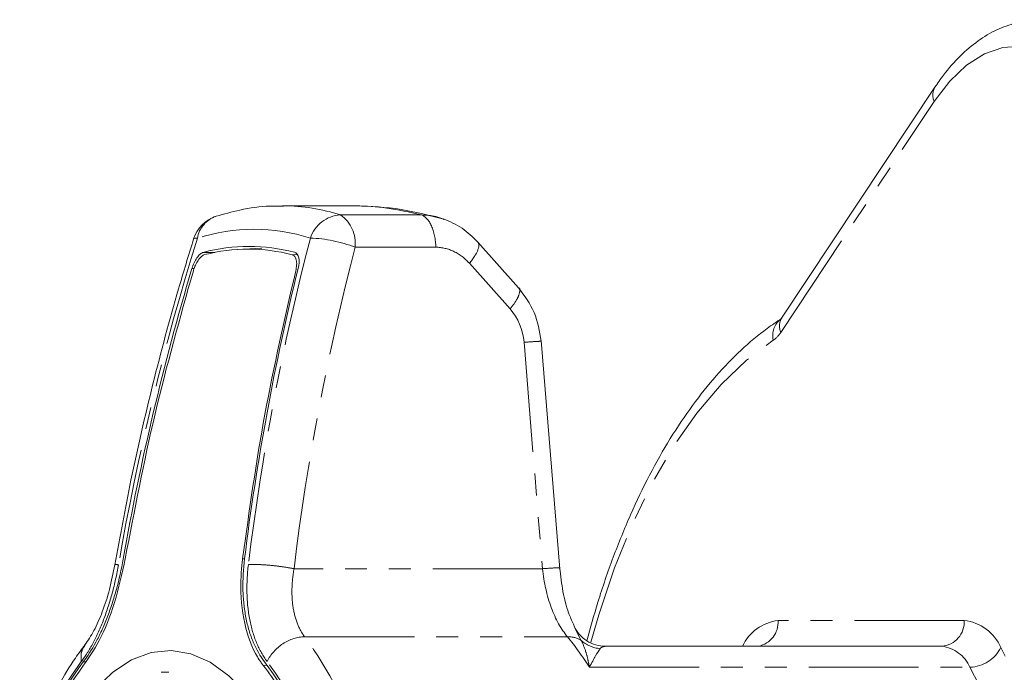
# Model space of a CAD drawing. Units: millimetres. Extents: x -230 to 618, y -196 to 519.
# Drawn here: x -223 to -166, y 181 to 219 of the extents above; entities that cross this region are included whole.
import ezdxf

# ---------------------------------------------------------------- set-up
doc = ezdxf.new("R2010")
doc.units = ezdxf.units.MM
doc.linetypes.add('PHANTOM', pattern=[12.7, 6.35, -1.27, 1.27, -1.27, 1.27, -1.27])

msp = doc.modelspace()

# ---------------------------------------------------------------- linework, layer by layer
at = {"color": 7, "linetype": 'Continuous', "lineweight": 15}
for p, q in [((-170.172, 215.243), (-179.047, 201.882)), ((-203.677, 208.378), (-207.946, 208.378)), ((-209.141, 205.932), (-210.532, 205.848)), ((-194.273, 203.632), (-196.631, 206.276)), ((-191.889, 187.343), (-192.969, 200.576)), ((-190.974, 183.863), (-191.101, 184.162)), ((-190.974, 183.863), (-190.658, 183.222)), ((-169.781, 182.883), (-189.248, 182.883)), ((-214.522, 181.378), (-214.955, 181.378))]:
    msp.add_line(p, q, dxfattribs=at)
at = {"color": 8, "linetype": 'PHANTOM', "lineweight": 0}
for p, q in [((-179.096, 201.052), (-170.222, 214.413)), ((-199.903, 207.848), (-204.58, 207.848)), ((-203.738, 205.977), (-199.061, 205.977)), ((-211.855, 205.681), (-212.524, 205.681)), ((-207.375, 205.545), (-207.085, 205.56)), ((-213.185, 204.741), (-213.057, 204.741)), ((-197.125, 205.049), (-194.766, 202.405)), ((-193.96, 200.476), (-192.89, 187.372)), ((-210.251, 187.944), (-210.138, 187.945)), ((-192.89, 187.372), (-207.27, 187.372)), ((-168.483, 184.383), (-179.253, 184.372)), ((-206.658, 183.435), (-191.445, 183.435)), ((-219.328, 181.98), (-219.481, 181.98)), ((-209.053, 181.775), (-208.82, 181.787)), ((-190.179, 181.673), (-168.149, 181.673))]:
    msp.add_line(p, q, dxfattribs=at)
at = {"color": 8, "linetype": 'PHANTOM', "lineweight": 0, "flags": 128}
for points in [[(-170.222, 214.413), (-169.317, 215.593), (-168.34, 216.519), (-167.31, 217.173), (-166.245, 217.543), (-165.165, 217.623), (-164.089, 217.41), (-163.038, 216.91), (-162.03, 216.131), (-161.083, 215.087), (-160.216, 213.798), (-159.443, 212.286), (-158.779, 210.58), (-158.237, 208.711), (-157.825, 206.713), (-157.552, 204.621), (-157.422, 202.475)], [(-212.867, 206.498), (-213.003, 206.499), (-213.075, 206.477), (-213.085, 206.463)], [(-190.098, 183.116), (-189.636, 184.712), (-188.719, 187.429), (-187.684, 189.973), (-186.541, 192.323), (-185.299, 194.462), (-183.966, 196.373), (-182.555, 198.04), (-181.075, 199.451), (-179.538, 200.594)], [(-166.352, 147.961), (-165.405, 149.793), (-164.57, 151.83), (-163.856, 154.044), (-163.274, 156.407), (-162.83, 158.888), (-162.532, 161.454), (-162.382, 164.072), (-162.382, 166.706), (-162.533, 169.324), (-162.833, 171.889), (-163.278, 174.369), (-163.862, 176.731), (-164.576, 178.944), (-165.413, 180.979), (-166.361, 182.809)], [(-168.149, 181.673), (-167.263, 179.962), (-166.481, 178.059), (-165.813, 175.991), (-165.267, 173.783), (-164.852, 171.464), (-164.571, 169.066), (-164.43, 166.62), (-164.429, 164.157), (-164.57, 161.71), (-164.849, 159.311), (-165.263, 156.992), (-165.808, 154.783), (-166.475, 152.713), (-167.256, 150.809), (-168.141, 149.097)]]:
    msp.add_lwpolyline(points, dxfattribs=at)
at = {"color": 7, "linetype": 'Continuous', "lineweight": 15, "flags": 128}
msp.add_lwpolyline([(-209.086, 178.789), (-210.025, 180.114), (-211.044, 181.179), (-212.125, 181.963), (-213.248, 182.452), (-214.394, 182.639), (-215.542, 182.52), (-216.672, 182.097), (-217.764, 181.377), (-218.798, 180.374), (-219.757, 179.104), (-220.622, 177.591), (-221.38, 175.861), (-222.015, 173.946), (-222.518, 171.878), (-222.879, 169.695), (-223.092, 167.436), (-223.153, 165.14), (-223.06, 162.848), (-222.817, 160.601), (-222.426, 158.439), (-221.894, 156.4), (-221.233, 154.52)], dxfattribs=at)
at = {"color": 8, "linetype": 'PHANTOM', "lineweight": 0}
for centre, radius, start, end in [((-169.396, 214.78), 0.904, 149.1724, 203.9685), ((-207.972, 197.268), 11.11, 72.2241, 89.6067), ((-211.252, 206.221), 1.639, 108.9426, 170.2563), ((-204.471, 205.898), 1.953, 93.1945, 161.8851), ((-205.715, 206.212), 1.991, 353.2262, 55.2428), ((-209.587, 196.382), 10.635, 72.1502, 107.9625), ((-71.06, 162.215), 148.56, 162.65751, 170.1606), ((-67.102, 170.284), 143.86, 165.41729, 173.08292), ((-206.531, 198.893), 7.615, 68.4812, 88.4651), ((-66.655, 170.313), 141.647, 165.4173, 173.08293), ((-178.333, 200.856), 1.233, 128.4212, 192.2632), ((-178.27, 201.42), 0.904, 149.1996, 203.9695), ((-180.425, 201.891), 1.571, 304.3569, 327.7504), ((-178.945, 181.764), 2.627, 96.7248, 154.7818), ((-180.682, 184.286), 1.431, 281.4542, 3.4638), ((-169.889, 184.289), 1.41, 274.4003, 3.8292), ((-168.798, 181.74), 2.662, 23.6857, 83.1886), ((-223.625, 170.961), 21.059, 16.8524, 36.3227), ((-170.024, 180.85), 2.047, 23.6858, 83.1885), ((-168.203, 183.732), 2.06, 271.4962, 333.3925), ((-203.92, 170.505), 19.433, 143.7337, 163.1812), ((-224.459, 170.52), 19.399, 16.8526, 36.3226)]:
    msp.add_arc(centre, radius, start, end, dxfattribs=at)
at = {"color": 7, "linetype": 'Continuous', "lineweight": 15}
for centre, radius, start, end in [((-211.176, 205.866), 2, 107.695, 162.6455), ((-209.873, 195.714), 10.313, 75.2199, 104.8928), ((-209.919, 195.605), 10.261, 75.6413, 104.2429), ((-70.707, 162.168), 148.703, 163.36387, 170.02299), ((-67.132, 170.229), 144.099, 166.1404, 172.9406), ((-204.043, 170.453), 19.266, 143.2538, 163.6613), ((-224.376, 170.469), 19.232, 16.3716, 36.8037), ((-204.222, 170.41), 19.008, 143.2403, 163.5831), ((-220.044, 173.158), 13.966, 31.4918, 38.0984)]:
    msp.add_arc(centre, radius, start, end, dxfattribs=at)
msp.add_ellipse((-196.548, 200.284), major_axis=(-0.311, 2.988), ratio=0.863696, start_param=4.686735, end_param=5.408221, dxfattribs=at)
for points, knots in [([(-164.156, 219.116), (-164.205, 219.12), (-164.646, 219.158), (-165.481, 218.985), (-166.617, 218.592), (-167.704, 217.942), (-168.733, 217.065), (-169.552, 216.138), (-170.01, 215.478), (-170.172, 215.243)], [0, 0, 0, 0, 0.021273, 0.19138, 0.361232, 0.53437, 0.71327, 0.898035, 1, 1, 1, 1]), ([(-207.89, 208.346), (-208.146, 208.355), (-208.989, 208.382), (-210.296, 208.188), (-211.327, 207.899), (-211.784, 207.771)], [0, 0, 0, 0, 0.195711, 0.643717, 1, 1, 1, 1]), ([(-198.685, 207.624), (-199.492, 207.831), (-201.243, 208.281), (-202.826, 208.344), (-203.68, 208.378)], [0, 0, 0, 0, 0.460333, 1, 1, 1, 1]), ([(-203.677, 208.377), (-203.098, 208.355), (-201.932, 208.311), (-200.583, 208.003), (-199.903, 207.848)], [0, 0, 0, 0, 0.496716, 1, 1, 1, 1]), ([(-198.611, 207.591), (-198.76, 207.652), (-199.175, 207.822), (-199.619, 207.838), (-199.903, 207.848)], [0, 0, 0, 0, 0.359101, 1, 1, 1, 1]), ([(-196.633, 206.275), (-196.925, 206.564), (-197.515, 207.148), (-198.257, 207.465), (-198.632, 207.625)], [0, 0, 0, 0, 0.495605, 1, 1, 1, 1]), ([(-213.085, 206.462), (-213.378, 205.502), (-214.227, 202.726), (-215.469, 198.075), (-216.7, 192.745), (-217.344, 189.235), (-217.644, 187.602)], [0, 0, 0, 0, 0.155625, 0.449853, 0.744101, 1, 1, 1, 1]), ([(-212.524, 205.681), (-212.583, 205.665), (-212.645, 205.629), (-212.772, 205.519), (-212.836, 205.446), (-213.015, 205.189), (-213.118, 204.968), (-213.185, 204.741)], [0, 0, 0, 0, 0.25, 0.25, 0.5, 0.5, 1, 1, 1, 1]), ([(-212.444, 205.55), (-212.499, 205.526), (-212.609, 205.479), (-212.784, 205.288), (-212.943, 205.028), (-213.046, 204.789), (-213.09, 204.648), (-213.1, 204.614)], [0, 0, 0, 0, 0.226233, 0.45216, 0.683277, 0.923215, 1, 1, 1, 1]), ([(-207.173, 204.608), (-207.15, 204.725), (-207.105, 204.958), (-207.13, 205.256), (-207.22, 205.47), (-207.324, 205.52), (-207.375, 205.545)], [0, 0, 0, 0, 0.2608087, 0.5219804, 0.7680054, 1, 1, 1, 1]), ([(-207.035, 204.747), (-206.979, 204.974), (-206.967, 205.193), (-207.039, 205.539), (-207.124, 205.655), (-207.243, 205.686)], [0, 0, 0, 0, 0.5, 0.5, 1, 1, 1, 1]), ([(-217.043, 187.951), (-216.506, 190.756), (-215.428, 196.377), (-213.878, 201.864), (-213.1, 204.614)], [0, 0, 0, 0, 0.498903, 1, 1, 1, 1]), ([(-210.251, 187.944), (-209.86, 190.749), (-209.076, 196.37), (-207.808, 201.858), (-207.173, 204.608)], [0, 0, 0, 0, 0.498903, 1, 1, 1, 1]), ([(-192.967, 200.533), (-193.063, 201.108), (-193.254, 202.262), (-193.933, 203.173), (-194.274, 203.631)], [0, 0, 0, 0, 0.498033, 1, 1, 1, 1]), ([(-179.052, 201.855), (-179.333, 201.665), (-180.136, 201.124), (-181.41, 200.049), (-182.851, 198.565), (-184.22, 196.854), (-185.509, 194.934), (-186.709, 192.817), (-187.812, 190.522), (-188.809, 188.061), (-189.656, 185.622), (-190.114, 183.949), (-190.321, 183.196)], [0, 0, 0, 0, 0.057059, 0.162544, 0.26873, 0.375658, 0.482979, 0.590434, 0.697833, 0.805113, 0.912252, 1, 1, 1, 1]), ([(-179.047, 201.882), (-179.069, 201.855), (-179.097, 201.82), (-179.083, 201.831), (-179.08, 201.834)], [0, 0, 0, 0, 0.796522, 1, 1, 1, 1]), ([(-219.481, 181.98), (-219.225, 182.304), (-218.981, 182.682), (-218.631, 183.328), (-218.516, 183.558), (-218.296, 184.038), (-218.192, 184.286), (-217.992, 184.8), (-217.897, 185.065), (-217.717, 185.612), (-217.632, 185.896), (-217.397, 186.752), (-217.266, 187.336), (-217.161, 187.931)], [0, 0, 0, 0, 0.25, 0.25, 0.375, 0.375, 0.5, 0.5, 0.625, 0.625, 0.75, 0.75, 1, 1, 1, 1]), ([(-217.043, 187.951), (-217.229, 187.094), (-217.6, 185.38), (-218.479, 183.205), (-219.145, 182.23), (-219.45, 181.786)], [0, 0, 0, 0, 0.3521098, 0.7044685, 1, 1, 1, 1]), ([(-217.642, 187.604), (-217.739, 187.122), (-217.931, 186.166), (-218.355, 184.867), (-218.843, 183.746), (-219.2, 183.225), (-219.377, 182.966)], [0, 0, 0, 0, 0.256394, 0.50821, 0.756086, 1, 1, 1, 1]), ([(-210.251, 187.944), (-210.259, 187.879), (-210.299, 187.551), (-210.39, 186.361), (-210.277, 184.426), (-209.756, 182.888), (-209.325, 182.156), (-209.192, 181.961), (-209.114, 181.853), (-209.073, 181.801), (-209.053, 181.775)], [0, 0, 0, 0, 0.0268698, 0.1344846, 0.4898376, 0.8454929, 0.9225162, 0.9612286, 0.9806105, 1, 1, 1, 1]), ([(-208.978, 181.99), (-209.234, 182.314), (-209.452, 182.691), (-209.724, 183.337), (-209.806, 183.566), (-209.949, 184.046), (-210.009, 184.294), (-210.109, 184.808), (-210.148, 185.073), (-210.205, 185.62), (-210.223, 185.903), (-210.243, 186.759), (-210.212, 187.342), (-210.138, 187.938)], [0, 0, 0, 0, 0.25, 0.25, 0.375, 0.375, 0.5, 0.5, 0.625, 0.625, 0.75, 0.75, 1, 1, 1, 1]), ([(-191.101, 184.162), (-191.196, 184.374), (-191.445, 184.923), (-191.733, 186.042), (-191.842, 186.964), (-191.898, 187.43)], [0, 0, 0, 0, 0.236448, 0.614204, 1, 1, 1, 1]), ([(-191.065, 184.048), (-190.906, 183.702), (-190.647, 183.404), (-190.007, 182.994), (-189.628, 182.883), (-189.248, 182.883)], [0, 0, 0, 0, 0.5, 0.5, 1, 1, 1, 1]), ([(-219.376, 182.967), (-219.562, 182.716), (-220.097, 181.996), (-220.899, 180.655), (-221.73, 178.931), (-222.269, 177.535), (-222.531, 176.741), (-222.585, 176.577)], [0, 0, 0, 0, 0.142922, 0.411436, 0.680128, 0.933955, 1, 1, 1, 1]), ([(-190.179, 181.673), (-190.111, 181.8), (-190.046, 181.92), (-189.925, 182.139), (-189.869, 182.239), (-189.712, 182.51), (-189.626, 182.651), (-189.561, 182.745)], [0, 0, 0, 0, 0.25, 0.25, 0.5, 0.5, 1, 1, 1, 1])]:
    msp.add_open_spline(points, degree=3, knots=knots, dxfattribs=at)
at = {"color": 8, "linetype": 'PHANTOM', "lineweight": 0}
for points, knots in [([(-199.903, 207.848), (-199.679, 207.776), (-199.468, 207.548), (-199.165, 206.873), (-199.073, 206.43), (-199.061, 205.977)], [0, 0, 0, 0, 0.5, 0.5, 1, 1, 1, 1]), ([(-199.061, 205.977), (-198.709, 205.977), (-198.349, 205.892), (-197.689, 205.573), (-197.382, 205.337), (-197.125, 205.049)], [0, 0, 0, 0, 0.5, 0.5, 1, 1, 1, 1]), ([(-196.631, 206.276), (-196.549, 206.184), (-196.552, 206.016), (-196.726, 205.584), (-196.897, 205.32), (-197.125, 205.049)], [0, 0, 0, 0, 0.5, 0.5, 1, 1, 1, 1]), ([(-194.273, 203.632), (-194.273, 203.632), (-194.183, 203.605), (-194.201, 203.366), (-194.349, 202.946), (-194.627, 202.586), (-194.766, 202.405)], [0, 0, 0, 0, 0.000499, 0.333666, 0.666832, 1, 1, 1, 1]), ([(-192.999, 200.531), (-192.999, 200.533), (-193, 200.539), (-193.336, 200.52), (-193.752, 200.491), (-193.96, 200.476)], [0, 0, 0, 0, 0.250277, 0.625137, 1, 1, 1, 1]), ([(-219.588, 182), (-219.353, 182.305), (-219.121, 182.669), (-218.685, 183.489), (-218.481, 183.943), (-218.109, 184.913), (-217.942, 185.429), (-217.653, 186.499), (-217.531, 187.051), (-217.435, 187.602)], [0, 0, 0, 0, 0.25, 0.25, 0.5, 0.5, 0.75, 0.75, 1, 1, 1, 1]), ([(-217.435, 187.602), (-217.54, 187.611), (-217.666, 187.621), (-217.628, 187.602), (-217.622, 187.599)], [0, 0, 0, 0, 0.834323, 1, 1, 1, 1]), ([(-209.915, 187.61), (-209.982, 187.058), (-210.01, 186.502), (-209.984, 185.428), (-209.93, 184.911), (-209.743, 183.942), (-209.61, 183.491), (-209.271, 182.677), (-209.065, 182.315), (-208.83, 182.011)], [0, 0, 0, 0, 0.25, 0.25, 0.5, 0.5, 0.75, 0.75, 1, 1, 1, 1]), ([(-209.915, 187.61), (-209.776, 187.62), (-209.597, 187.622), (-209.187, 187.61), (-208.955, 187.595), (-208.469, 187.552), (-208.216, 187.523), (-207.724, 187.454), (-207.485, 187.414), (-207.27, 187.372)], [0, 0, 0, 0, 0.25, 0.25, 0.5, 0.5, 0.75, 0.75, 1, 1, 1, 1]), ([(-206.658, 183.435), (-206.823, 183.649), (-206.964, 183.903), (-207.19, 184.475), (-207.273, 184.793), (-207.379, 185.474), (-207.401, 185.838), (-207.382, 186.594), (-207.34, 186.985), (-207.27, 187.372)], [0, 0, 0, 0, 0.25, 0.25, 0.5, 0.5, 0.75, 0.75, 1, 1, 1, 1]), ([(-192.89, 187.372), (-192.552, 187.397), (-192.274, 187.416), (-191.929, 187.435), (-191.862, 187.435), (-191.912, 187.426)], [0, 0, 0, 0, 0.5, 0.5, 1, 1, 1, 1]), ([(-192.89, 187.372), (-192.809, 186.586), (-192.634, 185.81), (-192.133, 184.448), (-191.809, 183.862), (-191.445, 183.435)], [0, 0, 0, 0, 0.5, 0.5, 1, 1, 1, 1]), ([(-219.588, 182), (-219.602, 182.196), (-219.628, 182.563), (-219.448, 182.834), (-219.363, 182.961)], [0, 0, 0, 0, 0.533616, 1, 1, 1, 1]), ([(-208.83, 182.011), (-208.641, 182.403), (-208.31, 182.772), (-207.522, 183.288), (-207.067, 183.435), (-206.658, 183.435)], [0, 0, 0, 0, 0.5, 0.5, 1, 1, 1, 1]), ([(-190.658, 183.222), (-190.551, 183.036), (-190.458, 182.81), (-190.338, 182.42), (-190.302, 182.281), (-190.236, 181.989), (-190.206, 181.833), (-190.179, 181.673)], [0, 0, 0, 0, 0.5, 0.5, 0.75, 0.75, 1, 1, 1, 1]), ([(-189.561, 182.745), (-189.529, 182.793), (-189.463, 182.826), (-189.343, 182.871), (-189.287, 182.883), (-189.248, 182.883)], [0, 0, 0, 0, 0.5, 0.5, 1, 1, 1, 1])]:
    msp.add_open_spline(points, degree=3, knots=knots, dxfattribs=at)
for points in [[(-191.445, 183.435), (-191.144, 183.442), (-190.871, 183.366), (-190.659, 183.222)], [(-191.445, 183.435), (-191.009, 182.905), (-190.585, 182.314), (-190.179, 181.672)], [(-190.658, 183.222), (-190.354, 182.959), (-189.966, 182.79), (-189.561, 182.745)]]:
    msp.add_open_spline(points, degree=3, dxfattribs=at)

doc.saveas('drawing.dxf')
